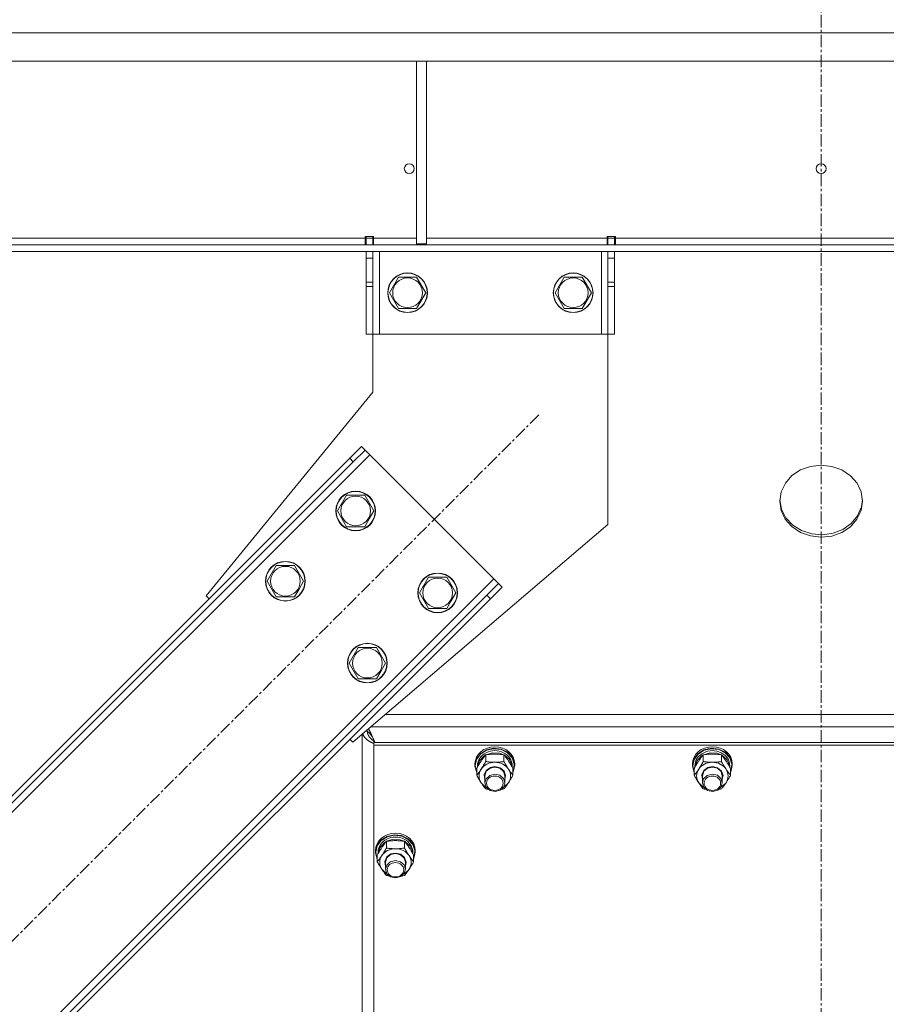
# Model space of a CAD drawing. Units: millimetres. Extents: x 0 to 29700, y -7 to 21000.
# Drawn here: x 21867 to 22390, y 12487 to 13082 of the extents above; entities that cross this region are included whole.
import ezdxf

# ---------------------------------------------------------------- set-up
doc = ezdxf.new("R2010")
doc.units = ezdxf.units.MM
doc.linetypes.add('K5LT_AXLED', pattern=[12, 7.5, -1.5, 1.5, -1.5])
doc.linetypes.add('K5LT_THIN', pattern=[0])
for name, color, linetype, true_color in [('OSI', 2, 'Continuous', 0xffff00), ('R', 1, 'Continuous', 0xff0000), ('WELDING', 7, 'Continuous', 0xffffff)]:
    doc.layers.add(name, color=color, linetype=linetype, true_color=true_color)

msp = doc.modelspace()

# ---------------------------------------------------------------- linework, layer by layer
at = {"layer": 'OSI', "color": 30, "linetype": 'K5LT_AXLED', "lineweight": 18, "true_color": 0xff8000}
for p, q in [((22350.64, 10761.49), (22350.64, 13157.15)), ((22180.22, 12843.43), (21493.65, 12156.86))]:
    msp.add_line(p, q, dxfattribs=at)
at = {"layer": 'R', "color": 7, "linetype": 'K5LT_THIN', "lineweight": 18}
for p, q in [((21348.65, 13074.15), (23352.62, 13074.15)), ((21348.65, 13057.15), (23352.62, 13057.15)), ((22106.3, 13057.15), (22106.3, 12946.65)), ((22112.3, 13057.15), (22112.3, 12946.65)), ((22075.44, 12951.15), (22080.44, 12951.15)), ((22075.44, 12950.15), (22075.44, 12951.15)), ((22075.94, 12950.15), (22075.94, 12951.15)), ((22079.94, 12950.15), (22079.94, 12951.15)), ((22080.44, 12950.15), (22080.44, 12951.15)), ((22221.44, 12951.15), (22221.44, 12950.15)), ((22221.44, 12951.15), (22226.44, 12951.15)), ((22221.94, 12951.15), (22221.94, 12950.15)), ((22225.94, 12951.15), (22225.94, 12950.15)), ((22226.44, 12951.15), (22226.44, 12950.15)), ((21623.78, 12946.15), (23077.49, 12946.15)), ((22075.44, 12950.15), (21629.64, 12950.15)), ((22075.44, 12946.15), (22075.44, 12950.15)), ((22079.94, 12950.15), (22075.94, 12950.15)), ((22075.94, 12946.15), (22075.94, 12950.15)), ((22079.94, 12950.15), (22079.94, 12946.15)), ((22080.44, 12946.15), (22080.44, 12950.15)), ((22106.3, 12950.15), (22080.44, 12950.15)), ((22106.3, 12946.65), (22112.3, 12946.65)), ((22221.44, 12950.15), (22112.3, 12950.15)), ((22221.44, 12946.15), (22221.44, 12950.15)), ((22221.94, 12950.15), (22225.94, 12950.15)), ((22221.94, 12946.15), (22221.94, 12950.15)), ((22225.94, 12950.15), (22225.94, 12946.15)), ((22226.44, 12946.15), (22226.44, 12950.15)), ((22474.84, 12950.15), (22226.44, 12950.15)), ((21623.78, 12942.15), (23077.49, 12942.15)), ((22075.94, 12938.15), (22075.94, 12942.15)), ((22079.94, 12942.15), (22079.94, 12938.15)), ((22083.94, 12942.15), (22083.94, 12892.15)), ((22217.94, 12942.15), (22217.94, 12892.15)), ((22221.94, 12938.15), (22221.94, 12942.15)), ((22225.94, 12942.15), (22225.94, 12938.15)), ((22075.94, 12923.59), (22075.94, 12938.15)), ((22079.94, 12938.15), (22075.94, 12938.15)), ((22079.94, 12923.59), (22079.94, 12938.15)), ((22221.94, 12938.15), (22221.94, 12923.59)), ((22221.94, 12938.15), (22225.94, 12938.15)), ((22225.94, 12938.15), (22225.94, 12923.59)), ((22079.94, 12923.59), (22075.94, 12923.59)), ((22075.94, 12921.03), (22075.94, 12923.59)), ((22075.94, 12892.15), (22075.94, 12921.03)), ((22079.94, 12921.03), (22075.94, 12921.03)), ((22079.94, 12923.59), (22079.94, 12921.03)), ((22079.94, 12892.15), (22079.94, 12921.03)), ((22089.97, 12917.15), (22095.45, 12926.65)), ((22095.45, 12926.65), (22100.94, 12926.65)), ((22100.94, 12926.65), (22106.42, 12926.65)), ((22106.42, 12926.65), (22111.9, 12917.15)), ((22189.97, 12917.15), (22195.45, 12926.65)), ((22195.45, 12926.65), (22200.94, 12926.65)), ((22200.94, 12926.65), (22206.42, 12926.65)), ((22206.42, 12926.65), (22211.9, 12917.15)), ((22221.94, 12923.59), (22225.94, 12923.59)), ((22221.94, 12921.03), (22221.94, 12923.59)), ((22221.94, 12921.03), (22221.94, 12892.15)), ((22221.94, 12921.03), (22225.94, 12921.03)), ((22225.94, 12923.59), (22225.94, 12921.03)), ((22225.94, 12921.03), (22225.94, 12892.15)), ((22095.45, 12907.65), (22089.97, 12917.15)), ((22111.9, 12917.15), (22106.42, 12907.65)), ((22195.45, 12907.65), (22189.97, 12917.15)), ((22211.9, 12917.15), (22206.42, 12907.65)), ((22106.42, 12907.65), (22095.45, 12907.65)), ((22206.42, 12907.65), (22195.45, 12907.65)), ((22079.94, 12892.15), (22075.94, 12892.15)), ((22079.94, 12857.15), (22079.94, 12892.15)), ((22083.94, 12892.15), (22079.94, 12892.15)), ((22217.94, 12892.15), (22083.94, 12892.15)), ((22221.94, 12892.15), (22217.94, 12892.15)), ((22221.94, 12892.15), (22221.94, 12777.15)), ((22221.94, 12892.15), (22225.94, 12892.15)), ((21979.46, 12734.06), (22079.94, 12857.15)), ((22066.08, 12817.15), (22073.15, 12824.22)), ((22075.27, 12822.1), (22068.2, 12815.03)), ((22073.15, 12824.22), (22075.27, 12822.1)), ((22078.1, 12819.27), (22075.27, 12822.1)), ((22078.1, 12819.27), (21518.81, 12259.98)), ((22066.08, 12817.15), (21520.94, 12272)), ((22068.2, 12815.03), (21523.06, 12269.88)), ((22066.08, 12817.15), (22068.2, 12815.03)), ((22153.06, 12744.31), (22078.1, 12819.27)), ((22338.18, 12810.12), (22333, 12806.67)), ((22344.21, 12812.29), (22338.18, 12810.12)), ((22350.67, 12813.02), (22344.21, 12812.29)), ((22357.14, 12812.27), (22350.67, 12813.02)), ((22363.16, 12810.09), (22357.14, 12812.27)), ((22368.33, 12806.63), (22363.16, 12810.09)), ((22329.02, 12802.18), (22326.51, 12796.93)), ((22333, 12806.67), (22329.02, 12802.18)), ((22372.29, 12802.12), (22368.33, 12806.63)), ((22374.78, 12796.87), (22372.29, 12802.12)), ((22326.51, 12796.93), (22325.64, 12791.31)), ((22375.64, 12791.24), (22374.78, 12796.87)), ((22058.65, 12785.33), (22064.13, 12794.83)), ((22064.13, 12794.83), (22075.1, 12794.83)), ((22075.1, 12794.83), (22080.59, 12785.33)), ((22325.64, 12791.31), (22325.64, 12791.24)), ((22325.64, 12791.24), (22326.49, 12785.61)), ((22325.65, 12791.98), (22326.72, 12786.37)), ((22374.77, 12785.54), (22375.63, 12791.17)), ((22374.97, 12787.73), (22375.62, 12791.98)), ((22375.63, 12791.17), (22375.64, 12791.24)), ((22064.13, 12775.83), (22058.65, 12785.33)), ((22080.59, 12785.33), (22077.85, 12780.58)), ((22326.49, 12785.61), (22328.98, 12780.36)), ((22326.72, 12786.37), (22329.41, 12781.2)), ((22372.25, 12780.3), (22374.77, 12785.54)), ((22372.67, 12782.42), (22374.97, 12787.73)), ((22077.85, 12780.58), (22075.1, 12775.83)), ((22328.98, 12780.36), (22332.94, 12775.85)), ((22329.41, 12781.2), (22333.55, 12776.81)), ((22368.27, 12775.8), (22372.25, 12780.3)), ((22368.86, 12777.81), (22372.67, 12782.42)), ((22075.1, 12775.83), (22064.13, 12775.83)), ((22221.94, 12777.15), (22067.85, 12645.67)), ((22332.94, 12775.85), (22338.11, 12772.39)), ((22333.55, 12776.81), (22338.85, 12773.5)), ((22338.11, 12772.39), (22344.13, 12770.21)), ((22338.85, 12773.5), (22344.95, 12771.5)), ((22357.06, 12770.19), (22363.09, 12772.36)), ((22357.88, 12771.87), (22363.82, 12774.21)), ((22363.09, 12772.36), (22368.27, 12775.8)), ((22363.82, 12774.21), (22368.86, 12777.81)), ((22344.13, 12770.21), (22350.6, 12769.46)), ((22344.95, 12771.5), (22351.44, 12770.94)), ((22350.6, 12769.46), (22357.06, 12770.19)), ((22351.44, 12770.94), (22357.88, 12771.87)), ((22016.22, 12742.9), (22021.71, 12752.4)), ((22021.71, 12752.4), (22032.68, 12752.4)), ((22032.68, 12752.4), (22038.16, 12742.9)), ((21593.77, 12185.03), (22153.06, 12744.31)), ((22021.71, 12733.4), (22016.22, 12742.9)), ((22038.16, 12742.9), (22035.42, 12738.15)), ((22108.15, 12735.83), (22113.63, 12745.33)), ((22113.63, 12745.33), (22124.6, 12745.33)), ((22124.6, 12745.33), (22130.08, 12735.83)), ((22155.88, 12741.49), (22153.06, 12744.31)), ((22035.42, 12738.15), (22032.68, 12733.4)), ((22148.81, 12734.42), (22155.88, 12741.49)), ((22158.01, 12739.37), (22150.94, 12732.29)), ((22158.01, 12739.37), (22155.88, 12741.49)), ((21603.67, 12189.27), (22148.81, 12734.42)), ((21605.79, 12187.15), (22150.94, 12732.29)), ((21981.23, 12732.29), (21979.46, 12734.06)), ((22032.68, 12733.4), (22021.71, 12733.4)), ((22113.63, 12726.33), (22108.15, 12735.83)), ((22127.34, 12731.08), (22124.6, 12726.33)), ((22130.08, 12735.83), (22127.34, 12731.08)), ((22150.94, 12732.29), (22148.81, 12734.42)), ((22124.6, 12726.33), (22113.63, 12726.33)), ((22065.72, 12693.4), (22071.2, 12702.9)), ((22071.2, 12702.9), (22082.17, 12702.9)), ((22082.17, 12702.9), (22087.66, 12693.4)), ((22071.2, 12683.9), (22065.72, 12693.4)), ((22087.66, 12693.4), (22084.92, 12688.65)), ((22082.17, 12683.9), (22071.2, 12683.9)), ((22084.92, 12688.65), (22082.17, 12683.9)), ((22613.92, 12662.31), (22087.35, 12662.31)), ((22076.52, 12652.33), (22076.52, 12653.07)), ((22078.71, 12654.94), (22622.56, 12654.94)), ((22067.85, 12645.67), (22066.08, 12647.44)), ((22073.64, 12000.61), (22073.64, 12650.61)), ((22076.52, 12652.43), (22075.77, 12652.43)), ((22081.05, 12645.94), (22080.64, 12646.3)), ((22080.64, 12646.3), (22080.64, 12645.41)), ((22080.64, 12645.41), (22080.64, 12643.93)), ((22620.64, 12645.41), (22080.64, 12645.41)), ((22620.64, 12643.93), (22080.64, 12643.93)), ((22080.64, 12643.93), (22080.64, 11999.28)), ((22619.96, 12645.41), (22081.31, 12645.41)), ((22148.54, 12641), (22152.91, 12641.96)), ((22148.7, 12640.75), (22153.05, 12641.67)), ((22152.91, 12641.96), (22157.37, 12641.46)), ((22153.05, 12641.67), (22157.47, 12641.13)), ((22157.37, 12641.46), (22161.31, 12639.56)), ((22279.88, 12641), (22284.24, 12641.96)), ((22280.04, 12640.75), (22284.38, 12641.67)), ((22284.24, 12641.96), (22288.71, 12641.46)), ((22284.38, 12641.67), (22288.81, 12641.13)), ((22288.71, 12641.46), (22292.65, 12639.56)), ((22141.64, 12631.53), (22142.48, 12635.38)), ((22142.48, 12635.38), (22144.9, 12638.69)), ((22142.65, 12635.21), (22145.07, 12638.48)), ((22144.19, 12634.14), (22146.74, 12637.06)), ((22144.9, 12638.69), (22148.54, 12641)), ((22145.07, 12638.48), (22148.7, 12640.75)), ((22146.74, 12637.06), (22148.06, 12637.91)), ((22148.15, 12633.94), (22148.15, 12638.01)), ((22148.31, 12638.04), (22152.29, 12639.23)), ((22152.29, 12639.23), (22156.48, 12638.96)), ((22156.48, 12638.96), (22158.96, 12638.04)), ((22157.47, 12641.13), (22161.35, 12639.19)), ((22159.12, 12633.94), (22159.12, 12638.01)), ((22159.21, 12637.91), (22162.25, 12635.38)), ((22161.31, 12639.56), (22164.17, 12636.53)), ((22161.35, 12639.19), (22164.13, 12636.14)), ((22162.25, 12635.38), (22163.92, 12632.01)), ((22164.13, 12636.14), (22165.4, 12632.41)), ((22164.17, 12636.53), (22165.55, 12632.8)), ((22272.97, 12631.53), (22273.81, 12635.38)), ((22273.81, 12635.38), (22276.23, 12638.69)), ((22273.99, 12635.21), (22276.4, 12638.48)), ((22275.52, 12634.14), (22278.08, 12637.06)), ((22276.23, 12638.69), (22279.88, 12641)), ((22276.4, 12638.48), (22280.04, 12640.75)), ((22278.08, 12637.06), (22279.4, 12637.91)), ((22279.48, 12633.94), (22279.48, 12638.01)), ((22279.64, 12638.04), (22283.62, 12639.23)), ((22283.62, 12639.23), (22287.82, 12638.96)), ((22287.82, 12638.96), (22290.3, 12638.04)), ((22288.81, 12641.13), (22292.68, 12639.19)), ((22290.45, 12633.94), (22290.45, 12638.01)), ((22290.54, 12637.91), (22293.59, 12635.38)), ((22292.65, 12639.56), (22295.51, 12636.53)), ((22292.68, 12639.19), (22295.46, 12636.14)), ((22293.59, 12635.38), (22295.25, 12632.01)), ((22295.46, 12636.14), (22296.74, 12632.41)), ((22295.51, 12636.53), (22296.88, 12632.8)), ((22141.64, 12631.53), (22141.64, 12632.46)), ((22141.64, 12631.11), (22141.64, 12631.53)), ((22142.67, 12627.29), (22141.64, 12631.11)), ((22141.81, 12631.38), (22142.65, 12635.21)), ((22141.81, 12631.35), (22141.81, 12631.38)), ((22142.67, 12627.53), (22141.81, 12631.35)), ((22142.67, 12625.66), (22142.67, 12629.74)), ((22143.14, 12630.57), (22143.14, 12631.38)), ((22143.15, 12630.59), (22144.19, 12634.14)), ((22148.39, 12628.59), (22150.94, 12630.4)), ((22148.47, 12628.05), (22150.74, 12629.97)), ((22150.74, 12629.97), (22153.64, 12630.61)), ((22150.94, 12630.4), (22153.64, 12630.91)), ((22153.64, 12630.91), (22156.82, 12630.18)), ((22153.64, 12630.61), (22156.69, 12629.89)), ((22156.69, 12629.89), (22158.89, 12627.91)), ((22156.82, 12630.18), (22159.19, 12628.18)), ((22163.92, 12632.01), (22164.12, 12630.59)), ((22164.14, 12630.57), (22164.14, 12631.38)), ((22164.6, 12625.66), (22164.6, 12629.74)), ((22165.64, 12631.53), (22164.79, 12627.68)), ((22165.4, 12632.41), (22165, 12628.53)), ((22165.55, 12632.8), (22165.64, 12631.53)), ((22165.64, 12631.53), (22165.64, 12632.46)), ((22272.97, 12631.53), (22272.97, 12632.46)), ((22272.98, 12631.11), (22272.97, 12631.53)), ((22274, 12627.29), (22272.98, 12631.11)), ((22273.14, 12631.38), (22273.99, 12635.21)), ((22273.14, 12631.35), (22273.14, 12631.38)), ((22274, 12627.53), (22273.14, 12631.35)), ((22274, 12625.66), (22274, 12629.74)), ((22274.47, 12630.57), (22274.47, 12631.38)), ((22274.48, 12630.59), (22275.52, 12634.14)), ((22279.72, 12628.59), (22282.28, 12630.4)), ((22279.8, 12628.05), (22282.08, 12629.97)), ((22282.08, 12629.97), (22284.97, 12630.61)), ((22282.28, 12630.4), (22284.97, 12630.91)), ((22284.97, 12630.91), (22288.16, 12630.18)), ((22284.97, 12630.61), (22288.02, 12629.89)), ((22288.02, 12629.89), (22290.23, 12627.91)), ((22288.16, 12630.18), (22290.53, 12628.18)), ((22295.25, 12632.01), (22295.46, 12630.59)), ((22295.47, 12630.57), (22295.47, 12631.38)), ((22295.94, 12625.66), (22295.94, 12629.74)), ((22296.97, 12631.53), (22296.12, 12627.68)), ((22296.74, 12632.41), (22296.33, 12628.53)), ((22296.88, 12632.8), (22296.97, 12631.53)), ((22296.97, 12631.53), (22296.97, 12632.46)), ((22147.18, 12625.91), (22148.39, 12628.59)), ((22147.64, 12623.07), (22147.18, 12625.91)), ((22147.64, 12625.39), (22148.47, 12628.05)), ((22147.64, 12625.39), (22147.64, 12621.11)), ((22148.35, 12623.58), (22147.64, 12621.11)), ((22150.53, 12625.58), (22148.35, 12623.58)), ((22153.57, 12626.34), (22150.53, 12625.58)), ((22156.64, 12625.64), (22153.57, 12626.34)), ((22158.8, 12623.77), (22156.64, 12625.64)), ((22159.64, 12621.11), (22158.8, 12623.77)), ((22158.89, 12627.91), (22159.64, 12625.39)), ((22159.19, 12628.18), (22160.13, 12625.43)), ((22160.13, 12625.43), (22159.64, 12623.07)), ((22159.64, 12625.39), (22159.64, 12621.11)), ((22165, 12628.53), (22164.6, 12627.53)), ((22164.79, 12627.68), (22164.6, 12627.29)), ((22278.51, 12625.91), (22279.72, 12628.59)), ((22278.97, 12623.07), (22278.51, 12625.91)), ((22278.97, 12625.39), (22279.8, 12628.05)), ((22278.97, 12625.39), (22278.97, 12621.11)), ((22279.68, 12623.58), (22278.97, 12621.11)), ((22281.86, 12625.58), (22279.68, 12623.58)), ((22284.91, 12626.34), (22281.86, 12625.58)), ((22287.97, 12625.64), (22284.91, 12626.34)), ((22290.13, 12623.77), (22287.97, 12625.64)), ((22290.97, 12621.11), (22290.13, 12623.77)), ((22290.23, 12627.91), (22290.97, 12625.39)), ((22290.53, 12628.18), (22291.47, 12625.43)), ((22291.47, 12625.43), (22290.97, 12623.07)), ((22290.97, 12625.39), (22290.97, 12621.11)), ((22296.33, 12628.53), (22295.94, 12627.53)), ((22296.12, 12627.68), (22295.94, 12627.29)), ((22145.41, 12621.11), (22148.09, 12618.52)), ((22147.64, 12621.11), (22148.47, 12618.45)), ((22148.09, 12618.52), (22148.65, 12618.2)), ((22148.47, 12618.45), (22150.74, 12616.53)), ((22156.85, 12616.69), (22158.98, 12618.73)), ((22158.62, 12618.2), (22161.51, 12620.61)), ((22158.98, 12618.73), (22159.64, 12621.11)), ((22161.51, 12620.61), (22161.86, 12621.11)), ((22276.74, 12621.11), (22279.43, 12618.52)), ((22278.97, 12621.11), (22279.8, 12618.45)), ((22279.43, 12618.52), (22279.98, 12618.2)), ((22279.8, 12618.45), (22282.08, 12616.53)), ((22288.18, 12616.69), (22290.31, 12618.73)), ((22289.95, 12618.2), (22292.84, 12620.61)), ((22290.31, 12618.73), (22290.97, 12621.11)), ((22292.84, 12620.61), (22293.2, 12621.11)), ((22150.74, 12616.53), (22153.82, 12615.88)), ((22153.82, 12615.88), (22156.85, 12616.69)), ((22282.08, 12616.53), (22285.15, 12615.88)), ((22285.15, 12615.88), (22288.18, 12616.69)), ((22084.9, 12586.42), (22088.54, 12588.73)), ((22085.07, 12586.21), (22088.7, 12588.48)), ((22088.54, 12588.73), (22092.91, 12589.69)), ((22088.7, 12588.48), (22093.05, 12589.4)), ((22092.91, 12589.69), (22097.37, 12589.19)), ((22093.05, 12589.4), (22097.47, 12588.86)), ((22097.37, 12589.19), (22101.31, 12587.29)), ((22097.47, 12588.86), (22101.35, 12586.92)), ((22081.64, 12579.26), (22082.48, 12583.11)), ((22081.81, 12579.11), (22082.65, 12582.94)), ((22082.48, 12583.11), (22084.9, 12586.42)), ((22082.65, 12582.94), (22085.07, 12586.21)), ((22083.15, 12578.32), (22084.19, 12581.88)), ((22084.19, 12581.88), (22086.74, 12584.79)), ((22086.74, 12584.79), (22088.06, 12585.64)), ((22088.15, 12581.67), (22088.15, 12585.74)), ((22088.31, 12585.77), (22092.29, 12586.96)), ((22092.29, 12586.96), (22096.48, 12586.69)), ((22096.48, 12586.69), (22098.96, 12585.77)), ((22099.12, 12581.67), (22099.12, 12585.74)), ((22099.21, 12585.64), (22102.25, 12583.11)), ((22101.31, 12587.29), (22104.17, 12584.26)), ((22101.35, 12586.92), (22104.13, 12583.87)), ((22102.25, 12583.11), (22103.92, 12579.74)), ((22104.13, 12583.87), (22105.4, 12580.14)), ((22104.17, 12584.26), (22105.55, 12580.53)), ((22081.64, 12579.26), (22081.64, 12580.19)), ((22081.64, 12578.84), (22081.64, 12579.26)), ((22082.67, 12575.02), (22081.64, 12578.84)), ((22081.81, 12579.08), (22081.81, 12579.11)), ((22082.67, 12575.26), (22081.81, 12579.08)), ((22082.67, 12573.39), (22082.67, 12577.47)), ((22083.14, 12578.3), (22083.14, 12579.11)), ((22087.18, 12573.64), (22088.39, 12576.32)), ((22087.64, 12573.12), (22088.47, 12575.78)), ((22088.39, 12576.32), (22090.94, 12578.13)), ((22088.47, 12575.78), (22090.74, 12577.7)), ((22090.74, 12577.7), (22093.64, 12578.34)), ((22090.94, 12578.13), (22093.64, 12578.64)), ((22093.64, 12578.64), (22096.82, 12577.91)), ((22093.64, 12578.34), (22096.69, 12577.62)), ((22096.69, 12577.62), (22098.89, 12575.64)), ((22096.82, 12577.91), (22099.19, 12575.91)), ((22099.19, 12575.91), (22100.13, 12573.16)), ((22103.92, 12579.74), (22104.12, 12578.32)), ((22104.14, 12578.3), (22104.14, 12579.11)), ((22104.6, 12573.39), (22104.6, 12577.47)), ((22105, 12576.26), (22104.6, 12575.26)), ((22105.64, 12579.26), (22104.79, 12575.41)), ((22105.4, 12580.14), (22105, 12576.26)), ((22105.55, 12580.53), (22105.64, 12579.26)), ((22105.64, 12579.26), (22105.64, 12580.19)), ((22087.64, 12570.8), (22087.18, 12573.64)), ((22087.64, 12573.12), (22087.64, 12568.84)), ((22088.35, 12571.31), (22087.64, 12568.84)), ((22090.53, 12573.31), (22088.35, 12571.31)), ((22093.57, 12574.07), (22090.53, 12573.31)), ((22096.64, 12573.37), (22093.57, 12574.07)), ((22098.8, 12571.5), (22096.64, 12573.37)), ((22099.64, 12568.84), (22098.8, 12571.5)), ((22098.89, 12575.64), (22099.64, 12573.12)), ((22100.13, 12573.16), (22099.64, 12570.8)), ((22099.64, 12573.12), (22099.64, 12568.84)), ((22104.79, 12575.41), (22104.6, 12575.02)), ((22085.41, 12568.84), (22088.09, 12566.25)), ((22087.64, 12568.84), (22088.47, 12566.18)), ((22088.09, 12566.25), (22088.65, 12565.93)), ((22088.47, 12566.18), (22090.74, 12564.26)), ((22090.74, 12564.26), (22093.82, 12563.62)), ((22093.82, 12563.62), (22096.85, 12564.42)), ((22096.85, 12564.42), (22098.98, 12566.46)), ((22098.62, 12565.93), (22101.51, 12568.34)), ((22098.98, 12566.46), (22099.64, 12568.84)), ((22101.51, 12568.34), (22101.86, 12568.84))]:
    msp.add_line(p, q, dxfattribs=at)
for centre, radius in [((22101.97, 12992.15), 3), ((22350.64, 12992.15), 3), ((22100.94, 12917.15), 12), ((22100.94, 12917.15), 11.83), ((22200.94, 12917.15), 12), ((22200.94, 12917.15), 11.83), ((22100.94, 12917.15), 8.97), ((22200.94, 12917.15), 8.97), ((22069.62, 12785.33), 12), ((22069.62, 12785.33), 11.83), ((22069.62, 12785.33), 8.97), ((22027.19, 12742.9), 12), ((22027.19, 12742.9), 11.83), ((22027.19, 12742.9), 8.97), ((22119.12, 12735.83), 12), ((22119.12, 12735.83), 11.83), ((22119.12, 12735.83), 8.97), ((22076.69, 12693.4), 12), ((22076.69, 12693.4), 11.83), ((22076.69, 12693.4), 8.97)]:
    msp.add_circle(centre, radius, dxfattribs=at)
for centre, major_axis, start_param, end_param in [((22153.64, 12632.46), (-12, 0), 3.141593, 6.283185), ((22284.97, 12632.46), (-12, 0), 3.141593, 6.283185), ((22153.64, 12631.38), (10.5, 0), 0, 3.141593), ((22284.97, 12631.38), (10.5, 0), 0, 3.141593), ((22153.64, 12625.24), (-9.5, 0), 5.759587, 6.806784), ((22153.64, 12625.24), (-9.5, 0), 4.712389, 5.759587), ((22153.64, 12625.24), (9.5, 0), 0.523599, 1.570796), ((22153.64, 12625.24), (9.5, 0), 5.759587, 6.806784), ((22284.97, 12625.24), (-9.5, 0), 5.759587, 6.806784), ((22284.97, 12625.24), (-9.5, 0), 4.712389, 5.759587), ((22284.97, 12625.24), (9.5, 0), 0.523599, 1.570796), ((22284.97, 12625.24), (9.5, 0), 5.759587, 6.806784), ((22093.64, 12580.19), (-12, 0), 3.141593, 6.283185), ((22093.64, 12579.11), (10.5, 0), 0, 3.141593), ((22093.64, 12572.98), (-9.5, 0), 5.759587, 6.806784), ((22093.64, 12572.98), (-9.5, 0), 4.712389, 5.759587), ((22093.64, 12572.98), (9.5, 0), 0.523599, 1.570796), ((22093.64, 12572.98), (9.5, 0), 5.759587, 6.806784)]:
    msp.add_ellipse(centre, major_axis=major_axis, ratio=0.871159, start_param=start_param, end_param=end_param, dxfattribs=at)
for centre in [(22153.64, 12620.83), (22284.97, 12620.83), (22093.64, 12568.56)]:
    msp.add_ellipse(centre, major_axis=(-5, 0), ratio=0.871159, dxfattribs=at)
at = {"layer": 'WELDING', "color": 7, "linetype": 'K5LT_THIN', "lineweight": 18}
for p, q in [((22077.36, 12653.79), (22077.66, 12653.27)), ((22077.66, 12653.27), (22077.66, 12653.26)), ((22077.66, 12653.26), (22077.68, 12653.24)), ((22077.68, 12653.24), (22077.7, 12653.19)), ((22077.7, 12653.19), (22077.75, 12653.1)), ((22077.75, 12653.1), (22077.85, 12652.92)), ((22073.96, 12650.59), (22073.88, 12650.82)), ((22074.03, 12650.38), (22073.96, 12650.59)), ((22074.08, 12650.28), (22074.03, 12650.38)), ((22074.1, 12650.22), (22074.08, 12650.28)), ((22074.11, 12650.2), (22074.1, 12650.22)), ((22074.12, 12650.18), (22074.11, 12650.2)), ((22074.22, 12649.96), (22074.12, 12650.18)), ((22074.33, 12649.75), (22074.22, 12649.96)), ((22074.38, 12649.64), (22074.33, 12649.75)), ((22074.41, 12649.59), (22074.38, 12649.64)), ((22074.43, 12649.57), (22074.41, 12649.59)), ((22074.43, 12649.55), (22074.43, 12649.57)), ((22074.56, 12649.33), (22074.43, 12649.55)), ((22074.69, 12649.13), (22074.56, 12649.33)), ((22074.76, 12649.03), (22074.69, 12649.13)), ((22074.8, 12648.98), (22074.76, 12649.03)), ((22074.81, 12648.96), (22074.8, 12648.98)), ((22074.82, 12648.94), (22074.81, 12648.96)), ((22074.98, 12648.73), (22074.82, 12648.94)), ((22075.13, 12648.54), (22074.98, 12648.73)), ((22075.21, 12648.44), (22075.13, 12648.54)), ((22075.25, 12648.39), (22075.21, 12648.44)), ((22075.27, 12648.37), (22075.25, 12648.39)), ((22075.28, 12648.36), (22075.27, 12648.37)), ((22075.46, 12648.16), (22075.28, 12648.36)), ((22075.63, 12647.97), (22075.46, 12648.16)), ((22075.72, 12647.88), (22075.63, 12647.97)), ((22075.77, 12647.83), (22075.72, 12647.88)), ((22075.79, 12647.81), (22075.77, 12647.83)), ((22075.8, 12647.8), (22075.79, 12647.81)), ((22076, 12647.6), (22075.8, 12647.8)), ((22076.19, 12647.43), (22076, 12647.6)), ((22076.29, 12647.34), (22076.19, 12647.43)), ((22076.34, 12647.3), (22076.29, 12647.34)), ((22076.37, 12647.28), (22076.34, 12647.3)), ((22076.38, 12647.27), (22076.37, 12647.28)), ((22076.6, 12647.09), (22076.38, 12647.27)), ((22076.65, 12652.08), (22076.64, 12652.25)), ((22076.64, 12652.25), (22076.95, 12652.02)), ((22076.66, 12651.91), (22076.65, 12652.08)), ((22076.67, 12651.83), (22076.66, 12651.91)), ((22076.67, 12651.79), (22076.67, 12651.83)), ((22076.68, 12651.76), (22076.67, 12651.79)), ((22076.68, 12651.75), (22076.68, 12651.76)), ((22076.7, 12651.58), (22076.68, 12651.75)), ((22076.73, 12651.41), (22076.7, 12651.58)), ((22076.75, 12651.33), (22076.73, 12651.41)), ((22076.76, 12651.28), (22076.75, 12651.33)), ((22076.76, 12651.26), (22076.76, 12651.28)), ((22076.77, 12651.25), (22076.76, 12651.26)), ((22076.81, 12651.08), (22076.77, 12651.25)), ((22076.85, 12650.91), (22076.81, 12651.08)), ((22076.88, 12650.83), (22076.85, 12650.91)), ((22076.89, 12650.79), (22076.88, 12650.83)), ((22076.9, 12650.77), (22076.89, 12650.79)), ((22076.9, 12650.76), (22076.9, 12650.77)), ((22076.96, 12650.59), (22076.9, 12650.76)), ((22076.95, 12652.02), (22076.96, 12652.01)), ((22076.96, 12652.01), (22076.97, 12652)), ((22077.02, 12650.42), (22076.96, 12650.59)), ((22076.97, 12652), (22077, 12651.98)), ((22077, 12651.98), (22077.05, 12651.94)), ((22077.05, 12650.34), (22077.02, 12650.42)), ((22077.05, 12651.94), (22077.15, 12651.85)), ((22077.06, 12650.3), (22077.05, 12650.34)), ((22077.07, 12650.28), (22077.06, 12650.3)), ((22077.08, 12650.27), (22077.07, 12650.28)), ((22077.15, 12650.1), (22077.08, 12650.27)), ((22077.15, 12651.85), (22077.26, 12651.76)), ((22077.22, 12649.94), (22077.15, 12650.1)), ((22077.26, 12649.86), (22077.22, 12649.94)), ((22077.26, 12651.76), (22077.27, 12651.75)), ((22077.28, 12649.82), (22077.26, 12649.86)), ((22077.27, 12651.75), (22077.28, 12651.74)), ((22077.28, 12651.74), (22077.31, 12651.71)), ((22077.29, 12649.8), (22077.28, 12649.82)), ((22077.3, 12649.79), (22077.29, 12649.8)), ((22077.39, 12649.63), (22077.3, 12649.79)), ((22077.31, 12651.71), (22077.36, 12651.66)), ((22077.36, 12651.66), (22077.47, 12651.57)), ((22077.47, 12649.48), (22077.39, 12649.63)), ((22077.47, 12651.57), (22077.57, 12651.46)), ((22077.52, 12649.4), (22077.47, 12649.48)), ((22077.54, 12649.36), (22077.52, 12649.4)), ((22077.55, 12649.34), (22077.54, 12649.36)), ((22077.56, 12649.33), (22077.55, 12649.34)), ((22077.66, 12649.17), (22077.56, 12649.33)), ((22077.57, 12651.46), (22077.58, 12651.45)), ((22077.58, 12651.45), (22077.59, 12651.44)), ((22077.59, 12651.44), (22077.62, 12651.41)), ((22077.62, 12651.41), (22077.67, 12651.36)), ((22077.76, 12649.02), (22077.66, 12649.17)), ((22077.67, 12651.36), (22077.78, 12651.25)), ((22077.81, 12648.95), (22077.76, 12649.02)), ((22077.78, 12651.25), (22077.88, 12651.14)), ((22077.84, 12648.91), (22077.81, 12648.95)), ((22077.85, 12648.89), (22077.84, 12648.91)), ((22077.85, 12652.92), (22077.96, 12652.72)), ((22077.86, 12648.88), (22077.85, 12648.89)), ((22077.97, 12648.73), (22077.86, 12648.88)), ((22077.88, 12651.14), (22077.89, 12651.13)), ((22077.89, 12651.13), (22077.9, 12651.12)), ((22077.9, 12651.12), (22077.93, 12651.09)), ((22077.93, 12651.09), (22077.98, 12651.03)), ((22077.96, 12652.72), (22077.96, 12652.71)), ((22077.96, 12652.71), (22077.98, 12652.68)), ((22078.08, 12648.59), (22077.97, 12648.73)), ((22077.98, 12652.68), (22078, 12652.64)), ((22077.98, 12651.03), (22078.09, 12650.91)), ((22078, 12652.64), (22078.05, 12652.54)), ((22078.05, 12652.54), (22078.15, 12652.34)), ((22078.14, 12648.51), (22078.08, 12648.59)), ((22078.09, 12650.91), (22078.19, 12650.79)), ((22078.17, 12648.48), (22078.14, 12648.51)), ((22078.15, 12652.34), (22078.26, 12652.13)), ((22078.18, 12648.46), (22078.17, 12648.48)), ((22078.19, 12648.45), (22078.18, 12648.46)), ((22078.19, 12650.79), (22078.2, 12650.79)), ((22078.31, 12648.31), (22078.19, 12648.45)), ((22078.2, 12650.79), (22078.21, 12650.77)), ((22078.21, 12650.77), (22078.24, 12650.74)), ((22078.24, 12650.74), (22078.29, 12650.68)), ((22078.26, 12652.13), (22078.26, 12652.12)), ((22078.26, 12652.12), (22078.27, 12652.09)), ((22078.27, 12652.09), (22078.3, 12652.04)), ((22078.29, 12650.68), (22078.4, 12650.55)), ((22078.3, 12652.04), (22078.35, 12651.94)), ((22078.43, 12648.17), (22078.31, 12648.31)), ((22078.35, 12651.94), (22078.45, 12651.73)), ((22078.4, 12650.55), (22078.5, 12650.43)), ((22078.49, 12648.1), (22078.43, 12648.17)), ((22078.45, 12651.73), (22078.55, 12651.51)), ((22078.53, 12648.07), (22078.49, 12648.1)), ((22078.5, 12650.43), (22078.51, 12650.42)), ((22078.51, 12650.42), (22078.52, 12650.4)), ((22078.52, 12650.4), (22078.55, 12650.37)), ((22078.54, 12648.05), (22078.53, 12648.07)), ((22078.55, 12648.04), (22078.54, 12648.05)), ((22078.55, 12651.51), (22078.56, 12651.5)), ((22078.55, 12650.37), (22078.6, 12650.31)), ((22078.68, 12647.9), (22078.55, 12648.04)), ((22078.56, 12651.5), (22078.57, 12651.47)), ((22078.57, 12651.47), (22078.6, 12651.42)), ((22078.6, 12651.42), (22078.65, 12651.31)), ((22078.6, 12650.31), (22078.71, 12650.17)), ((22078.65, 12651.31), (22078.75, 12651.09)), ((22078.81, 12647.77), (22078.68, 12647.9)), ((22078.71, 12650.17), (22078.82, 12650.05)), ((22078.75, 12651.09), (22078.85, 12650.87)), ((22078.88, 12647.7), (22078.81, 12647.77)), ((22078.82, 12650.05), (22078.82, 12650.04)), ((22078.82, 12650.04), (22078.84, 12650.02)), ((22078.84, 12650.02), (22078.86, 12649.99)), ((22078.85, 12650.87), (22078.86, 12650.85)), ((22078.86, 12650.85), (22078.87, 12650.82)), ((22078.86, 12649.99), (22078.92, 12649.92)), ((22078.87, 12650.82), (22078.9, 12650.77)), ((22078.91, 12647.67), (22078.88, 12647.7)), ((22078.9, 12650.77), (22078.95, 12650.65)), ((22078.93, 12647.66), (22078.91, 12647.67)), ((22078.92, 12649.92), (22079.02, 12649.78)), ((22078.93, 12647.65), (22078.93, 12647.66)), ((22079.07, 12647.52), (22078.93, 12647.65)), ((22078.95, 12650.65), (22079.05, 12650.42)), ((22079.02, 12649.78), (22079.13, 12649.65)), ((22079.05, 12650.42), (22079.15, 12650.2)), ((22079.21, 12647.39), (22079.07, 12647.52)), ((22079.13, 12649.65), (22079.13, 12649.64)), ((22079.13, 12649.64), (22079.15, 12649.62)), ((22079.15, 12650.2), (22079.16, 12650.19)), ((22079.15, 12649.62), (22079.17, 12649.59)), ((22079.16, 12650.19), (22079.17, 12650.16)), ((22079.17, 12650.16), (22079.2, 12650.1)), ((22079.17, 12649.59), (22079.23, 12649.52)), ((22079.2, 12650.1), (22079.25, 12649.98)), ((22079.28, 12647.33), (22079.21, 12647.39)), ((22079.23, 12649.52), (22079.34, 12649.37)), ((22079.25, 12649.98), (22079.35, 12649.74)), ((22079.31, 12647.3), (22079.28, 12647.33)), ((22079.33, 12647.28), (22079.31, 12647.3)), ((22079.34, 12647.28), (22079.33, 12647.28)), ((22079.34, 12649.37), (22079.44, 12649.25)), ((22079.48, 12647.15), (22079.34, 12647.28)), ((22079.35, 12649.74), (22079.45, 12649.52)), ((22079.44, 12649.25), (22079.44, 12649.24)), ((22079.44, 12649.24), (22079.46, 12649.22)), ((22079.45, 12649.52), (22079.46, 12649.51)), ((22079.46, 12649.51), (22079.47, 12649.48)), ((22079.46, 12649.22), (22079.49, 12649.18)), ((22079.47, 12649.48), (22079.5, 12649.41)), ((22079.63, 12647.04), (22079.48, 12647.15)), ((22079.49, 12649.18), (22079.54, 12649.11)), ((22079.5, 12649.41), (22079.55, 12649.29)), ((22079.54, 12649.11), (22079.66, 12648.96)), ((22079.55, 12649.29), (22079.65, 12649.06)), ((22079.65, 12649.06), (22079.74, 12648.84)), ((22079.66, 12648.96), (22079.74, 12648.84)), ((22079.74, 12648.84), (22079.94, 12648.39)), ((22079.94, 12648.39), (22080.01, 12648.24)), ((22080.01, 12648.24), (22080.01, 12648.23)), ((22080.01, 12648.23), (22080.02, 12648.2)), ((22080.02, 12648.2), (22080.05, 12648.14)), ((22080.05, 12648.14), (22080.1, 12648.03)), ((22080.1, 12648.03), (22080.19, 12647.82)), ((22080.19, 12647.82), (22080.27, 12647.65)), ((22080.27, 12647.65), (22080.27, 12647.63)), ((22080.27, 12647.63), (22080.28, 12647.61)), ((22080.28, 12647.61), (22080.31, 12647.56)), ((22080.31, 12647.56), (22080.35, 12647.45)), ((22080.35, 12647.45), (22080.45, 12647.24)), ((22080.45, 12647.24), (22080.53, 12647.06)), ((22076.81, 12646.92), (22076.6, 12647.09)), ((22076.91, 12646.84), (22076.81, 12646.92)), ((22076.97, 12646.8), (22076.91, 12646.84)), ((22076.99, 12646.78), (22076.97, 12646.8)), ((22077.01, 12646.77), (22076.99, 12646.78)), ((22077.24, 12646.6), (22077.01, 12646.77)), ((22077.46, 12646.44), (22077.24, 12646.6)), ((22077.58, 12646.37), (22077.46, 12646.44)), ((22077.63, 12646.33), (22077.58, 12646.37)), ((22077.66, 12646.31), (22077.63, 12646.33)), ((22077.68, 12646.3), (22077.66, 12646.31)), ((22077.92, 12646.15), (22077.68, 12646.3)), ((22078.16, 12646), (22077.92, 12646.15)), ((22078.28, 12645.93), (22078.16, 12646)), ((22078.34, 12645.9), (22078.28, 12645.93)), ((22078.37, 12645.88), (22078.34, 12645.9)), ((22078.38, 12645.87), (22078.37, 12645.88)), ((22078.64, 12645.73), (22078.38, 12645.87)), ((22078.88, 12645.6), (22078.64, 12645.73)), ((22079.01, 12645.54), (22078.88, 12645.6)), ((22079.07, 12645.51), (22079.01, 12645.54)), ((22079.1, 12645.49), (22079.07, 12645.51)), ((22079.12, 12645.48), (22079.1, 12645.49)), ((22079.38, 12645.36), (22079.12, 12645.48)), ((22079.63, 12645.24), (22079.38, 12645.36)), ((22079.7, 12646.98), (22079.63, 12647.04)), ((22079.76, 12645.18), (22079.63, 12645.24)), ((22079.73, 12646.95), (22079.7, 12646.98)), ((22079.75, 12646.93), (22079.73, 12646.95)), ((22079.76, 12646.93), (22079.75, 12646.93)), ((22079.91, 12646.81), (22079.76, 12646.93)), ((22079.82, 12645.16), (22079.76, 12645.18)), ((22079.85, 12645.14), (22079.82, 12645.16)), ((22079.87, 12645.14), (22079.85, 12645.14)), ((22080.64, 12644.82), (22079.87, 12645.14)), ((22080.05, 12646.7), (22079.91, 12646.81)), ((22080.13, 12646.65), (22080.05, 12646.7)), ((22080.17, 12646.62), (22080.13, 12646.65)), ((22080.18, 12646.61), (22080.17, 12646.62)), ((22080.19, 12646.6), (22080.18, 12646.61)), ((22080.64, 12646.3), (22080.19, 12646.6)), ((22080.53, 12647.06), (22080.53, 12647.05)), ((22080.53, 12647.05), (22080.54, 12647.02)), ((22080.54, 12647.02), (22080.57, 12646.97)), ((22080.57, 12646.97), (22080.61, 12646.87)), ((22080.61, 12646.87), (22080.7, 12646.67)), ((22080.7, 12646.67), (22080.79, 12646.49)), ((22080.79, 12646.49), (22080.79, 12646.48)), ((22080.79, 12646.48), (22080.8, 12646.45)), ((22080.8, 12646.45), (22080.83, 12646.41)), ((22080.83, 12646.41), (22080.87, 12646.31)), ((22080.87, 12646.31), (22080.96, 12646.12)), ((22080.96, 12646.12), (22081.05, 12645.94)), ((22081.05, 12645.94), (22081.05, 12645.92)), ((22081.05, 12645.92), (22081.07, 12645.9)), ((22081.07, 12645.9), (22081.09, 12645.85)), ((22081.09, 12645.85), (22081.13, 12645.76)), ((22081.13, 12645.76), (22081.22, 12645.58)), ((22081.22, 12645.58), (22081.31, 12645.41)), ((22148.65, 12617.32), (22148.15, 12617.39)), ((22159.12, 12617.39), (22158.62, 12617.32)), ((22279.98, 12617.32), (22279.48, 12617.39)), ((22290.45, 12617.39), (22289.95, 12617.32)), ((22149.15, 12617.25), (22148.65, 12617.32)), ((22149.66, 12617.2), (22149.15, 12617.25)), ((22158.12, 12617.25), (22157.61, 12617.2)), ((22158.62, 12617.32), (22158.12, 12617.25)), ((22280.49, 12617.25), (22279.98, 12617.32)), ((22280.99, 12617.2), (22280.49, 12617.25)), ((22289.45, 12617.25), (22288.95, 12617.2)), ((22289.95, 12617.32), (22289.45, 12617.25)), ((22088.65, 12565.05), (22088.15, 12565.12)), ((22089.15, 12564.98), (22088.65, 12565.05)), ((22089.66, 12564.93), (22089.15, 12564.98)), ((22098.12, 12564.98), (22097.61, 12564.93)), ((22098.62, 12565.05), (22098.12, 12564.98)), ((22099.12, 12565.12), (22098.62, 12565.05))]:
    msp.add_line(p, q, dxfattribs=at)
for points, knots in [([(22148.15, 12638.01), (22147.83, 12637.62), (22147.36, 12637.02), (22146.68, 12636.13), (22146.24, 12635.51), (22145.78, 12634.85), (22145.38, 12634.25), (22144.97, 12633.63), (22144.54, 12632.94), (22144.04, 12632.13), (22143.39, 12631.01), (22142.92, 12630.2), (22142.67, 12629.74)], [0, 0, 0, 0, 2.36093, 3.390647, 4.79298, 5.506786, 6.577788, 7.635804, 8.324795, 9.644879, 11.134303, 13, 13, 13, 13]), ([(22153.64, 12638.43), (22153.28, 12638.43), (22152.57, 12638.42), (22151.69, 12638.38), (22150.69, 12638.31), (22149.57, 12638.2), (22148.63, 12638.08), (22148.15, 12638.01)], [0, 0, 0, 0, 1.523216, 3.057663, 3.814901, 5.878539, 8, 8, 8, 8]), ([(22159.12, 12638.01), (22158.63, 12638.08), (22157.71, 12638.2), (22156.37, 12638.33), (22155.15, 12638.4), (22154.24, 12638.43), (22153.74, 12638.43), (22153.64, 12638.43)], [0, 0, 0, 0, 2.217775, 4.084032, 5.851552, 7.530677, 8, 8, 8, 8]), ([(22164.6, 12629.74), (22164.23, 12630.4), (22163.67, 12631.4), (22162.94, 12632.6), (22162.49, 12633.32), (22162.13, 12633.88), (22161.78, 12634.42), (22161.43, 12634.94), (22160.99, 12635.57), (22160.23, 12636.62), (22159.58, 12637.45), (22159.12, 12638.01)], [0, 0, 0, 0, 2.495045, 3.773157, 4.752428, 5.414375, 6.071805, 7.048435, 7.684427, 8.902965, 12, 12, 12, 12]), ([(22279.48, 12638.01), (22279.16, 12637.62), (22278.69, 12637.02), (22278.02, 12636.13), (22277.57, 12635.51), (22277.12, 12634.85), (22276.71, 12634.25), (22276.31, 12633.63), (22275.87, 12632.94), (22275.37, 12632.13), (22274.72, 12631.01), (22274.25, 12630.2), (22274, 12629.74)], [0, 0, 0, 0, 2.36093, 3.390647, 4.79298, 5.506786, 6.577788, 7.635804, 8.324795, 9.644879, 11.134303, 13, 13, 13, 13]), ([(22284.97, 12638.43), (22284.61, 12638.43), (22283.9, 12638.42), (22283.02, 12638.38), (22282.02, 12638.31), (22280.9, 12638.2), (22279.96, 12638.08), (22279.48, 12638.01)], [0, 0, 0, 0, 1.523216, 3.057663, 3.814901, 5.878539, 8, 8, 8, 8]), ([(22290.45, 12638.01), (22289.96, 12638.08), (22289.04, 12638.2), (22287.71, 12638.33), (22286.48, 12638.4), (22285.58, 12638.43), (22285.08, 12638.43), (22284.97, 12638.43)], [0, 0, 0, 0, 2.217775, 4.084032, 5.851552, 7.530677, 8, 8, 8, 8]), ([(22295.94, 12629.74), (22295.57, 12630.4), (22295, 12631.4), (22294.27, 12632.6), (22293.82, 12633.32), (22293.47, 12633.88), (22293.11, 12634.42), (22292.76, 12634.94), (22292.32, 12635.57), (22291.56, 12636.62), (22290.91, 12637.45), (22290.45, 12638.01)], [0, 0, 0, 0, 2.495045, 3.773157, 4.752428, 5.414375, 6.071805, 7.048435, 7.684427, 8.902965, 12, 12, 12, 12]), ([(22142.67, 12625.66), (22142.95, 12626.01), (22143.39, 12626.56), (22144.03, 12627.41), (22144.54, 12628.11), (22145.01, 12628.79), (22145.29, 12629.2), (22145.41, 12629.38)], [0, 0, 0, 0, 2.582723, 3.88971, 5.5895, 6.977921, 8, 8, 8, 8]), ([(22145.41, 12629.38), (22145.59, 12629.66), (22145.84, 12630.05), (22146.28, 12630.73), (22146.58, 12631.23), (22147.04, 12632), (22147.52, 12632.82), (22147.95, 12633.57), (22148.15, 12633.94)], [0, 0, 0, 0, 1.79714, 2.404251, 4.194774, 4.765234, 6.955738, 9, 9, 9, 9]), ([(22148.15, 12633.94), (22148.82, 12633.84), (22149.85, 12633.72), (22151.21, 12633.6), (22152.23, 12633.55), (22153.03, 12633.52), (22153.5, 12633.52), (22153.64, 12633.52)], [0, 0, 0, 0, 3.005828, 4.558322, 5.937032, 7.433787, 8, 8, 8, 8]), ([(22153.64, 12633.52), (22154.01, 12633.52), (22154.63, 12633.53), (22155.61, 12633.57), (22156.66, 12633.65), (22157.87, 12633.77), (22158.71, 12633.88), (22159.12, 12633.94)], [0, 0, 0, 0, 1.597458, 2.676777, 4.235764, 6.182879, 8, 8, 8, 8]), ([(22159.12, 12633.94), (22159.48, 12633.29), (22160.03, 12632.32), (22160.75, 12631.12), (22161.31, 12630.24), (22161.66, 12629.68), (22161.86, 12629.38)], [0, 0, 0, 0, 2.828681, 4.286485, 5.499243, 7, 7, 7, 7]), ([(22161.86, 12629.38), (22162.05, 12629.1), (22162.42, 12628.55), (22162.91, 12627.86), (22163.44, 12627.15), (22163.98, 12626.44), (22164.4, 12625.91), (22164.6, 12625.66)], [0, 0, 0, 0, 1.597458, 3.207191, 4.235764, 6.182879, 8, 8, 8, 8]), ([(22274, 12625.66), (22274.29, 12626.01), (22274.72, 12626.56), (22275.36, 12627.41), (22275.87, 12628.11), (22276.34, 12628.79), (22276.62, 12629.2), (22276.74, 12629.38)], [0, 0, 0, 0, 2.582723, 3.88971, 5.5895, 6.977921, 8, 8, 8, 8]), ([(22276.74, 12629.38), (22276.93, 12629.66), (22277.18, 12630.05), (22277.61, 12630.73), (22277.91, 12631.23), (22278.37, 12632), (22278.86, 12632.82), (22279.28, 12633.57), (22279.48, 12633.94)], [0, 0, 0, 0, 1.79714, 2.404251, 4.194774, 4.765234, 6.955738, 9, 9, 9, 9]), ([(22279.48, 12633.94), (22280.15, 12633.84), (22281.18, 12633.72), (22282.54, 12633.6), (22283.56, 12633.55), (22284.36, 12633.52), (22284.84, 12633.52), (22284.97, 12633.52)], [0, 0, 0, 0, 3.005828, 4.558322, 5.937032, 7.433787, 8, 8, 8, 8]), ([(22284.97, 12633.52), (22285.34, 12633.52), (22285.97, 12633.53), (22286.94, 12633.57), (22287.99, 12633.65), (22289.2, 12633.77), (22290.05, 12633.88), (22290.45, 12633.94)], [0, 0, 0, 0, 1.597458, 2.676777, 4.235764, 6.182879, 8, 8, 8, 8]), ([(22290.45, 12633.94), (22290.81, 12633.29), (22291.37, 12632.32), (22292.09, 12631.12), (22292.64, 12630.24), (22293, 12629.68), (22293.2, 12629.38)], [0, 0, 0, 0, 2.828681, 4.286485, 5.499243, 7, 7, 7, 7]), ([(22293.2, 12629.38), (22293.38, 12629.1), (22293.76, 12628.55), (22294.24, 12627.86), (22294.77, 12627.15), (22295.31, 12626.44), (22295.73, 12625.91), (22295.94, 12625.66)], [0, 0, 0, 0, 1.597458, 3.207191, 4.235764, 6.182879, 8, 8, 8, 8]), ([(22145.41, 12621.11), (22145.22, 12621.39), (22144.97, 12621.77), (22144.54, 12622.46), (22144.24, 12622.95), (22143.78, 12623.72), (22143.29, 12624.55), (22142.87, 12625.3), (22142.67, 12625.66)], [0, 0, 0, 0, 1.79714, 2.404251, 4.194774, 4.765234, 6.955738, 9, 9, 9, 9]), ([(22164.6, 12625.66), (22164.25, 12625.02), (22163.69, 12624.05), (22162.97, 12622.84), (22162.42, 12621.96), (22162.06, 12621.41), (22161.86, 12621.11)], [0, 0, 0, 0, 2.828681, 4.286485, 5.499243, 7, 7, 7, 7]), ([(22276.74, 12621.11), (22276.55, 12621.39), (22276.31, 12621.77), (22275.87, 12622.46), (22275.57, 12622.95), (22275.11, 12623.72), (22274.63, 12624.55), (22274.2, 12625.3), (22274, 12625.66)], [0, 0, 0, 0, 1.79714, 2.404251, 4.194774, 4.765234, 6.955738, 9, 9, 9, 9]), ([(22295.94, 12625.66), (22295.58, 12625.02), (22295.03, 12624.05), (22294.3, 12622.84), (22293.75, 12621.96), (22293.39, 12621.41), (22293.2, 12621.11)], [0, 0, 0, 0, 2.828681, 4.286485, 5.499243, 7, 7, 7, 7]), ([(22148.15, 12617.39), (22147.86, 12617.74), (22147.43, 12618.29), (22146.79, 12619.13), (22146.28, 12619.83), (22145.8, 12620.51), (22145.53, 12620.93), (22145.41, 12621.11)], [0, 0, 0, 0, 2.582723, 3.88971, 5.5895, 6.977921, 8, 8, 8, 8]), ([(22161.86, 12621.11), (22161.68, 12620.82), (22161.3, 12620.27), (22160.81, 12619.59), (22160.29, 12618.87), (22159.75, 12618.16), (22159.32, 12617.63), (22159.12, 12617.39)], [0, 0, 0, 0, 1.597458, 3.207191, 4.235764, 6.182879, 8, 8, 8, 8]), ([(22279.48, 12617.39), (22279.2, 12617.74), (22278.76, 12618.29), (22278.12, 12619.13), (22277.61, 12619.83), (22277.14, 12620.51), (22276.86, 12620.93), (22276.74, 12621.11)], [0, 0, 0, 0, 2.582723, 3.88971, 5.5895, 6.977921, 8, 8, 8, 8]), ([(22293.2, 12621.11), (22293.01, 12620.82), (22292.64, 12620.27), (22292.15, 12619.59), (22291.62, 12618.87), (22291.08, 12618.16), (22290.66, 12617.63), (22290.45, 12617.39)], [0, 0, 0, 0, 1.597458, 3.207191, 4.235764, 6.182879, 8, 8, 8, 8]), ([(22088.15, 12585.74), (22087.83, 12585.35), (22087.36, 12584.75), (22086.68, 12583.86), (22086.24, 12583.24), (22085.78, 12582.58), (22085.38, 12581.98), (22084.97, 12581.36), (22084.54, 12580.67), (22084.04, 12579.86), (22083.39, 12578.75), (22082.92, 12577.93), (22082.67, 12577.47)], [0, 0, 0, 0, 2.36093, 3.390647, 4.79298, 5.506786, 6.577788, 7.635804, 8.324795, 9.644879, 11.134303, 13, 13, 13, 13]), ([(22093.64, 12586.16), (22093.28, 12586.16), (22092.57, 12586.15), (22091.69, 12586.11), (22090.69, 12586.04), (22089.57, 12585.93), (22088.63, 12585.81), (22088.15, 12585.74)], [0, 0, 0, 0, 1.523216, 3.057663, 3.814901, 5.878539, 8, 8, 8, 8]), ([(22099.12, 12585.74), (22098.63, 12585.81), (22097.71, 12585.93), (22096.37, 12586.06), (22095.15, 12586.13), (22094.24, 12586.16), (22093.74, 12586.16), (22093.64, 12586.16)], [0, 0, 0, 0, 2.217775, 4.084032, 5.851552, 7.530677, 8, 8, 8, 8]), ([(22104.6, 12577.47), (22104.23, 12578.13), (22103.67, 12579.13), (22102.94, 12580.33), (22102.49, 12581.06), (22102.13, 12581.61), (22101.78, 12582.15), (22101.43, 12582.67), (22100.99, 12583.3), (22100.23, 12584.35), (22099.58, 12585.18), (22099.12, 12585.74)], [0, 0, 0, 0, 2.495045, 3.773157, 4.752428, 5.414375, 6.071805, 7.048435, 7.684427, 8.902965, 12, 12, 12, 12]), ([(22082.67, 12573.39), (22082.95, 12573.74), (22083.39, 12574.29), (22084.03, 12575.14), (22084.54, 12575.84), (22085.01, 12576.52), (22085.29, 12576.94), (22085.41, 12577.11)], [0, 0, 0, 0, 2.582723, 3.88971, 5.5895, 6.977921, 8, 8, 8, 8]), ([(22085.41, 12577.11), (22085.59, 12577.4), (22085.84, 12577.78), (22086.28, 12578.46), (22086.58, 12578.96), (22087.04, 12579.73), (22087.52, 12580.56), (22087.95, 12581.3), (22088.15, 12581.67)], [0, 0, 0, 0, 1.79714, 2.404251, 4.194774, 4.765234, 6.955738, 9, 9, 9, 9]), ([(22088.15, 12581.67), (22088.82, 12581.57), (22089.85, 12581.45), (22091.21, 12581.33), (22092.23, 12581.28), (22093.03, 12581.25), (22093.5, 12581.25), (22093.64, 12581.25)], [0, 0, 0, 0, 3.005828, 4.558322, 5.937032, 7.433787, 8, 8, 8, 8]), ([(22093.64, 12581.25), (22094.01, 12581.25), (22094.63, 12581.26), (22095.61, 12581.3), (22096.66, 12581.38), (22097.87, 12581.5), (22098.71, 12581.61), (22099.12, 12581.67)], [0, 0, 0, 0, 1.597458, 2.676777, 4.235764, 6.182879, 8, 8, 8, 8]), ([(22099.12, 12581.67), (22099.48, 12581.03), (22100.03, 12580.06), (22100.75, 12578.85), (22101.31, 12577.97), (22101.66, 12577.41), (22101.86, 12577.11)], [0, 0, 0, 0, 2.828681, 4.286485, 5.499243, 7, 7, 7, 7]), ([(22101.86, 12577.11), (22102.05, 12576.83), (22102.42, 12576.28), (22102.91, 12575.59), (22103.44, 12574.88), (22103.98, 12574.17), (22104.4, 12573.64), (22104.6, 12573.39)], [0, 0, 0, 0, 1.597458, 3.207191, 4.235764, 6.182879, 8, 8, 8, 8]), ([(22085.41, 12568.84), (22085.22, 12569.12), (22084.97, 12569.5), (22084.54, 12570.19), (22084.24, 12570.68), (22083.78, 12571.45), (22083.29, 12572.28), (22082.87, 12573.03), (22082.67, 12573.39)], [0, 0, 0, 0, 1.79714, 2.404251, 4.194774, 4.765234, 6.955738, 9, 9, 9, 9]), ([(22104.6, 12573.39), (22104.25, 12572.75), (22103.69, 12571.78), (22102.97, 12570.58), (22102.42, 12569.69), (22102.06, 12569.14), (22101.86, 12568.84)], [0, 0, 0, 0, 2.828681, 4.286485, 5.499243, 7, 7, 7, 7]), ([(22088.15, 12565.12), (22087.86, 12565.47), (22087.43, 12566.02), (22086.79, 12566.86), (22086.28, 12567.56), (22085.8, 12568.24), (22085.53, 12568.66), (22085.41, 12568.84)], [0, 0, 0, 0, 2.582723, 3.88971, 5.5895, 6.977921, 8, 8, 8, 8]), ([(22101.86, 12568.84), (22101.68, 12568.56), (22101.3, 12568), (22100.81, 12567.32), (22100.29, 12566.6), (22099.75, 12565.89), (22099.32, 12565.37), (22099.12, 12565.12)], [0, 0, 0, 0, 1.597458, 3.207191, 4.235764, 6.182879, 8, 8, 8, 8])]:
    msp.add_open_spline(points, degree=3, knots=knots, dxfattribs=at)

doc.saveas('drawing.dxf')
